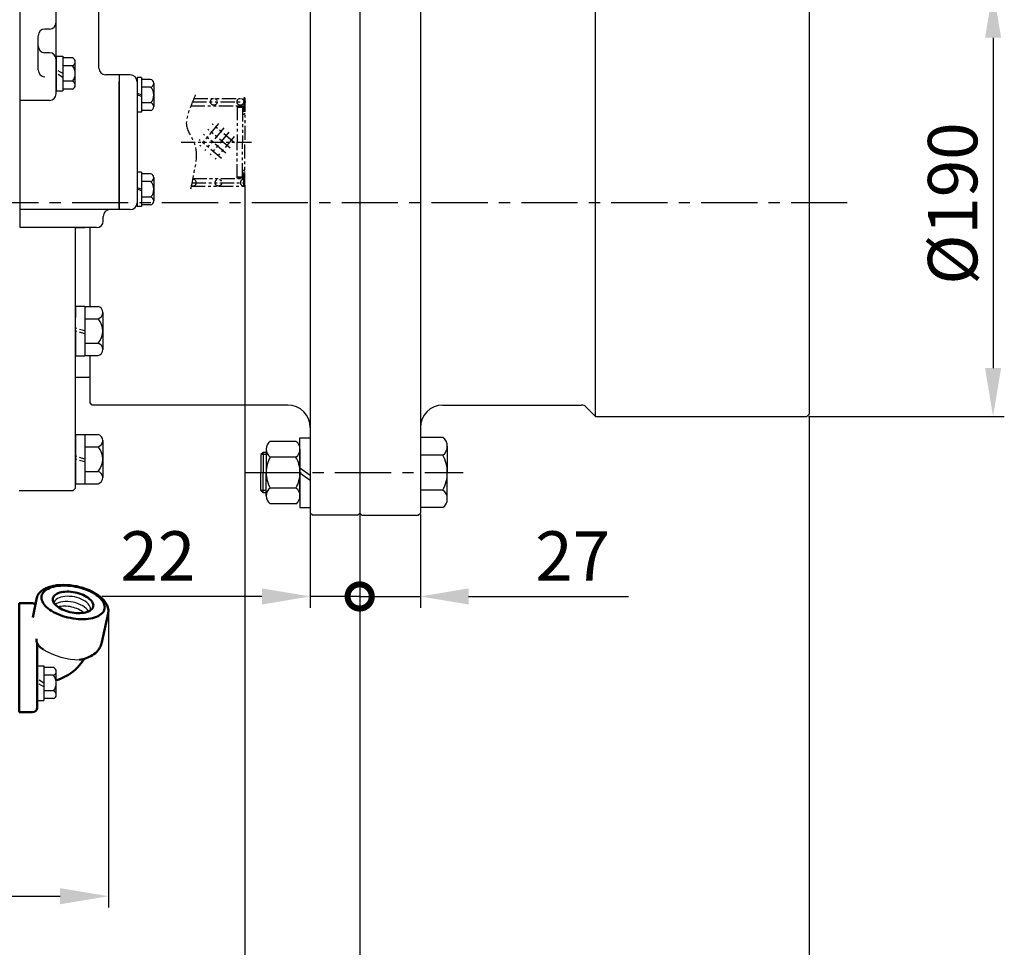
# Model space of a CAD drawing. Extents: x 0 to 4012, y -20 to 2864.
# Drawn here: x 1846 to 2284, y 653 to 1066 of the extents above; entities that cross this region are included whole.
import ezdxf

# ---------------------------------------------------------------- set-up
doc = ezdxf.new("R2010")
doc.units = 0
doc.header["$LTSCALE"] = 10
doc.header["$MEASUREMENT"] = 0
for name, pattern in [('CENTER', [2, 1.25, -0.25, 0.25, -0.25]), ('HIDDEN', [0.375, 0.25, -0.125]), ('PHANTOM', [2.5, 1.25, -0.25, 0.25, -0.25, 0.25, -0.25]), ('연속', [0])]:
    doc.linetypes.add(name, pattern=pattern)
doc.layers.get('0').update_dxf_attribs({"linetype": 'CONTINUOUS'})
doc.layers.get('DEFPOINTS').update_dxf_attribs({"linetype": 'CONTINUOUS'})
for name, color, linetype in [('1', 1, 'CENTER'), ('2', 5, 'PHANTOM'), ('3', 3, 'HIDDEN'), ('DIM', 6, 'CONTINUOUS')]:
    doc.layers.add(name, color=color, linetype=linetype)
doc.layers.add('외형선(ISO)', color=7, linetype='연속', lineweight=50)
doc.styles.add('GHS', font='romans', dxfattribs={"bigfont": 'ghs'})
doc.dimstyles.new('A1', dxfattribs={"dimtxt": 5, "dimasz": 3.5, "dimexe": 2, "dimexo": 0.7, "dimgap": 2, "dimtad": 1, "dimtoh": 1, "dimdsep": 46, "dimtxsty": 'Standard', "dimcen": 0, "dimclrd": 2, "dimclre": 2, "dimclrt": 6, "dimaunit": 1, "dimadec": 0, "dimazin": 0, "dimtp": 0.02, "dimtfac": 0.65, "dimtmove": 0, "dimatfit": 3, "dimfxl": 0, "dimtolj": 1, "dimarcsym": 0})

# ---------------------------------------------------------------- blocks, each defined once
blk = doc.blocks.new('*D29')
at = {"layer": 'DEFPOINTS', "color": 0}
for p in [(1997.15, 846.14), (1543.65, 754.14), (1997.15, 537.43)]:
    blk.add_point(p, dxfattribs=at)
at = {"layer": 'DIM', "color": 2, "lineweight": -2}
for p, q in [((1997.15, 845.44), (1997.15, 532.43)), ((1543.65, 753.44), (1543.65, 532.43)), ((1565.15, 537.43), (1975.65, 537.43))]:
    blk.add_line(p, q, dxfattribs=at)
at = {"layer": 'DIM', "color": 2}
for points in [[(1565.15, 541.01), (1565.15, 533.85), (1543.65, 537.43)], [(1975.65, 541.01), (1975.65, 533.85), (1997.15, 537.43)]]:
    blk.add_solid(points, dxfattribs=at)
at = {"layer": 'DIM', "color": 6, "insert": (1758.96, 555.43), "char_height": 22, "attachment_point": 5, "style": 'GHS'}
blk.add_mtext('\\A1;453.5', dxfattribs=at)
blk = doc.blocks.new('*D41')
at = {"layer": 'DEFPOINTS', "color": 0}
for p in [(1885.31, 802.43), (1543.65, 754.14), (1885.31, 675.61)]:
    blk.add_point(p, dxfattribs=at)
at = {"layer": 'DIM', "color": 2, "lineweight": -2}
for p, q in [((1885.31, 801.73), (1885.31, 670.61)), ((1543.65, 753.44), (1543.65, 670.61)), ((1565.15, 675.61), (1863.81, 675.61))]:
    blk.add_line(p, q, dxfattribs=at)
at = {"layer": 'DIM', "color": 2}
for points in [[(1565.15, 679.19), (1565.15, 672.02), (1543.65, 675.61)], [(1863.81, 679.19), (1863.81, 672.02), (1885.31, 675.61)]]:
    blk.add_solid(points, dxfattribs=at)
at = {"layer": 'DIM', "color": 6, "insert": (1727.77, 693.61), "char_height": 22, "attachment_point": 5, "style": 'GHS'}
blk.add_mtext('\\A1;342', dxfattribs=at)
blk = doc.blocks.new('*D49')
at = {"layer": 'DEFPOINTS', "color": 0}
for p in [(2196.15, 1079.14), (2196.15, 889.14), (2279.07, 889.14)]:
    blk.add_point(p, dxfattribs=at)
at = {"layer": 'DIM', "color": 2, "lineweight": -2}
for p, q in [((2196.85, 1079.14), (2284.07, 1079.14)), ((2279.07, 1057.64), (2279.07, 910.64)), ((2196.85, 889.14), (2284.07, 889.14))]:
    blk.add_line(p, q, dxfattribs=at)
at = {"layer": 'DIM', "color": 2}
for points in [[(2275.49, 1057.64), (2282.65, 1057.64), (2279.07, 1079.14)], [(2275.49, 910.64), (2282.65, 910.64), (2279.07, 889.14)]]:
    blk.add_solid(points, dxfattribs=at)
at = {"layer": 'DIM', "color": 6, "insert": (2261.07, 983.87), "char_height": 22, "attachment_point": 5, "rotation": 90, "style": 'GHS'}
blk.add_mtext('\\A1;{%%c190}', dxfattribs=at)
blk = doc.blocks.new('*D50')
at = {"layer": 'DEFPOINTS', "color": 0}
for p in [(2197.15, 890.14), (1997.15, 846.14), (2197.15, 536.63)]:
    blk.add_point(p, dxfattribs=at)
at = {"layer": 'DIM', "color": 2, "lineweight": -2}
for p, q in [((2197.15, 889.44), (2197.15, 531.63)), ((1997.15, 845.44), (1997.15, 531.63)), ((2018.65, 536.63), (2175.65, 536.63))]:
    blk.add_line(p, q, dxfattribs=at)
at = {"layer": 'DIM', "color": 2}
for points in [[(2018.65, 540.22), (2018.65, 533.05), (1997.15, 536.63)], [(2175.65, 540.22), (2175.65, 533.05), (2197.15, 536.63)]]:
    blk.add_solid(points, dxfattribs=at)
at = {"layer": 'DIM', "color": 6, "insert": (2090.13, 554.63), "char_height": 22, "attachment_point": 5, "style": 'GHS'}
blk.add_mtext('\\A1;200', dxfattribs=at)
blk = doc.blocks.new('_DotSmall')
at = {"color": 0, "linetype": 'ByBlock', "const_width": 0.5}
blk.add_lwpolyline([(-0.0625, 0, 1), (0.0625, 0, 1)], format="xyb", close=True, dxfattribs=at)
blk = doc.blocks.new('*D82')
at = {"layer": 'DEFPOINTS', "color": 0}
for p in [(1997.15, 846.14), (2024.15, 846.14), (2024.15, 809)]:
    blk.add_point(p, dxfattribs=at)
at = {"layer": 'DIM', "color": 2, "lineweight": -2}
for p, q in [((1997.15, 845.44), (1997.15, 804)), ((2024.15, 845.44), (2024.15, 804)), ((1997.15, 809), (1975.65, 809)), ((1997.15, 809), (2024.15, 809)), ((2045.65, 809), (2116.77, 809))]:
    blk.add_line(p, q, dxfattribs=at)
at = {"layer": 'DIM', "color": 2}
blk.add_solid([(2045.65, 812.59), (2045.65, 805.42), (2024.15, 809)], dxfattribs=at)
at = {"layer": 'DIM', "color": 2, "lineweight": -2, "xscale": 21.5, "yscale": 21.5, "zscale": 21.5}
blk.add_blockref('_DotSmall', (1997.15, 809), dxfattribs=at)
at = {"layer": 'DIM', "color": 6, "insert": (2091.96, 827), "char_height": 22, "attachment_point": 5, "style": 'GHS'}
blk.add_mtext('\\A1;27', dxfattribs=at)
blk = doc.blocks.new('*D83')
at = {"layer": 'DEFPOINTS', "color": 0}
for p in [(1975.15, 846.14), (1997.15, 846.14), (1975.15, 809.01)]:
    blk.add_point(p, dxfattribs=at)
at = {"layer": 'DIM', "color": 2, "lineweight": -2}
for p, q in [((1975.15, 845.44), (1975.15, 804.01)), ((1997.15, 845.44), (1997.15, 804.01)), ((1953.65, 809.01), (1882.53, 809.01)), ((1997.15, 809.01), (1975.15, 809.01)), ((1997.15, 809.01), (2018.65, 809.01))]:
    blk.add_line(p, q, dxfattribs=at)
at = {"layer": 'DIM', "color": 2}
blk.add_solid([(1953.65, 812.59), (1953.65, 805.43), (1975.15, 809.01)], dxfattribs=at)
at = {"layer": 'DIM', "color": 2, "lineweight": -2, "xscale": 21.5, "yscale": 21.5, "zscale": 21.5, "rotation": 180}
blk.add_blockref('_DotSmall', (1997.15, 809.01), dxfattribs=at)
at = {"layer": 'DIM', "color": 6, "insert": (1907.34, 827.01), "char_height": 22, "attachment_point": 5, "style": 'GHS'}
blk.add_mtext('\\A1;22', dxfattribs=at)
blk = doc.blocks.new('*D84')
at = {"layer": 'DEFPOINTS', "color": 0}
for p in [(1413.45, 883.64), (1997.15, 846.14), (1997.15, 469.56)]:
    blk.add_point(p, dxfattribs=at)
at = {"layer": 'DIM', "color": 2, "lineweight": -2}
for p, q in [((1413.45, 882.94), (1413.45, 464.56)), ((1997.15, 845.44), (1997.15, 464.56)), ((1434.95, 469.56), (1975.65, 469.56))]:
    blk.add_line(p, q, dxfattribs=at)
at = {"layer": 'DIM', "color": 2}
for points in [[(1434.95, 473.14), (1434.95, 465.98), (1413.45, 469.56)], [(1975.65, 473.14), (1975.65, 465.98), (1997.15, 469.56)]]:
    blk.add_solid(points, dxfattribs=at)
at = {"layer": 'DIM', "color": 6, "insert": (1729.9, 493.32), "char_height": 22, "attachment_point": 5, "style": 'GHS'}
blk.add_mtext('\\A1;(583.7)', dxfattribs=at)
blk = doc.blocks.new('배유플랜지 30도 측면')
for p, q in [((190.99, 496.24), (190.99, 480.84)), ((190.99, 496.24), (193.99, 496.24)), ((193.99, 496.24), (193.99, 480.84)), ((198.28, 495.46), (193.99, 495.46)), ((198.28, 492), (193.99, 492)), ((199.49, 483.34), (199.49, 493.73)), ((198.28, 485.07), (193.99, 485.07)), ((190.99, 480.84), (193.99, 480.84)), ((198.28, 481.61), (193.99, 481.61))]:
    blk.add_line(p, q)
for centre, radius, start, end in [((210.01, 529.92), 31, 238.3229, 269.7954), ((197.65, 493.73), 1.84, 290.1015, 69.8985), ((193.93, 488.54), 5.56, 321.4767, 38.5233), ((197.65, 483.34), 1.84, 290.1015, 69.8985)]:
    blk.add_arc(centre, radius, start, end)
for centre, start_param, end_param in [((206.62, 522.53), 3.120035, 6.283185), ((206.01, 520.23), 3.536215, 5.852778), ((205.12, 518.13), 3.872153, 5.457113)]:
    blk.add_ellipse(centre, major_axis=(-8.08, 1.61), ratio=0.537345, start_param=start_param, end_param=end_param)
at = {"layer": '3'}
for p, q in [((193.99, 488.54), (190.99, 490.27)), ((193.99, 486.8), (190.99, 488.54))]:
    blk.add_line(p, q, dxfattribs=at)
at = {"layer": '외형선(ISO)', "ltscale": 1.31579}
for p, q in [((189.09, 517.67), (190.66, 525.93)), ((182.99, 523.62), (182.99, 524.04)), ((182.99, 524.04), (188.99, 524.04)), ((182.99, 523.62), (182.99, 518.18)), ((182.99, 513.11), (182.99, 518.18)), ((219.81, 506.68), (222.58, 519.43)), ((182.99, 513.11), (182.99, 497.65)), ((190.99, 496.25), (190.99, 506.19)), ((182.99, 475.54), (182.99, 497.65)), ((190.99, 496.25), (190.99, 477.54)), ((211.07, 498.01), (211.32, 498.37)), ((211.32, 498.37), (211.6, 498.77)), ((182.99, 475.54), (188.99, 475.54))]:
    blk.add_line(p, q, dxfattribs=at)
for points in [[(222.58, 519.43, 0), (222.67, 519.97, 0), (222.7, 520.51, 0), (222.68, 521.06, 0), (222.62, 521.6, 0), (222.5, 522.13, 0), (222.34, 522.65, 0), (222.13, 523.16, 0), (221.89, 523.66, 0), (221.61, 524.14, 0), (221.29, 524.61, 0), (220.95, 525.07, 0), (220.57, 525.51, 0), (220.16, 525.94, 0), (219.73, 526.36, 0), (219.27, 526.77, 0), (218.78, 527.16, 0), (218.27, 527.54, 0), (217.74, 527.91, 0), (217.18, 528.27, 0), (216.6, 528.61, 0), (215.38, 529.26, 0), (214.09, 529.86, 0), (212.74, 530.39, 0), (211.34, 530.86, 0), (209.9, 531.26, 0), (208.44, 531.6, 0), (206.96, 531.86, 0), (205.47, 532.05, 0), (204, 532.17, 0), (202.55, 532.21, 0), (201.13, 532.16, 0), (199.76, 532.04, 0), (199.09, 531.95, 0), (198.44, 531.84, 0), (197.8, 531.71, 0), (197.18, 531.56, 0), (196.58, 531.39, 0), (195.99, 531.19, 0), (195.43, 530.98, 0), (194.89, 530.74, 0), (194.37, 530.48, 0), (193.87, 530.19, 0), (193.4, 529.88, 0), (192.95, 529.55, 0), (192.53, 529.19, 0), (192.14, 528.8, 0), (191.79, 528.38, 0), (191.48, 527.94, 0), (191.2, 527.46, 0), (190.97, 526.97, 0), (190.79, 526.46, 0), (190.66, 525.93, 0)], [(191.08, 506.12, 0), (190.87, 506.64, 0), (190.76, 507.16, 0), (190.72, 507.72, 0), (190.77, 508.26, 0)], [(193.73, 503.54, 0), (193.32, 503.78, 0), (192.9, 504.05, 0), (192.51, 504.36, 0), (192.13, 504.69, 0), (191.79, 505.04, 0), (191.51, 505.4, 0), (191.27, 505.76, 0), (191.08, 506.12, 0)], [(209.9, 498.93, 0), (210.63, 499.04, 0), (211.36, 499.19, 0), (212.08, 499.38, 0), (212.8, 499.59, 0), (213.51, 499.85, 0), (214.21, 500.15, 0), (214.91, 500.5, 0), (215.6, 500.9, 0), (216.28, 501.36, 0), (216.93, 501.89, 0), (217.56, 502.5, 0), (218.16, 503.18, 0), (218.43, 503.56, 0), (218.7, 503.95, 0), (218.94, 504.37, 0), (219.16, 504.8, 0), (219.36, 505.25, 0), (219.54, 505.71, 0), (219.69, 506.19, 0), (219.81, 506.68, 0)], [(199.49, 489.78, 0), (200.25, 490.02, 0), (201.45, 490.46, 0), (202.63, 490.97, 0), (203.78, 491.55, 0), (204.91, 492.2, 0), (205.99, 492.92, 0), (207.04, 493.7, 0), (208.04, 494.55, 0), (208.99, 495.46, 0), (209.88, 496.44, 0), (211.07, 498.01, 0)], [(212.1, 499.38, 0), (211.99, 499.27, 0), (211.87, 499.13, 0), (211.74, 498.97, 0), (211.6, 498.77, 0)]]:
    blk.add_polyline3d(points, dxfattribs=at)
for points in [[(206.98, 517.3, 0), (208.14, 517.14, 0), (209.3, 517.04, 0), (210.44, 516.99, 0), (211.56, 516.99, 0), (212.64, 517.03, 0), (213.69, 517.13, 0), (214.69, 517.28, 0), (215.64, 517.48, 0), (216.53, 517.73, 0), (217.35, 518.02, 0), (218.1, 518.36, 0), (218.78, 518.74, 0), (219.37, 519.15, 0), (219.89, 519.61, 0), (220.31, 520.09, 0), (220.64, 520.61, 0), (220.88, 521.15, 0), (221.03, 521.72, 0), (221.07, 522.3, 0), (221.03, 522.9, 0), (220.88, 523.51, 0), (220.64, 524.12, 0), (220.31, 524.74, 0), (219.89, 525.35, 0), (219.37, 525.96, 0), (218.78, 526.56, 0), (218.1, 527.15, 0), (217.35, 527.71, 0), (216.53, 528.26, 0), (215.64, 528.78, 0), (214.69, 529.26, 0), (213.69, 529.72, 0), (212.64, 530.14, 0), (211.56, 530.52, 0), (210.44, 530.86, 0), (209.3, 531.15, 0), (208.14, 531.4, 0), (206.98, 531.61, 0), (205.82, 531.76, 0), (204.66, 531.86, 0), (203.52, 531.92, 0), (202.41, 531.92, 0), (201.32, 531.87, 0), (200.27, 531.77, 0), (199.27, 531.62, 0), (198.33, 531.42, 0), (197.44, 531.17, 0), (196.61, 530.88, 0), (195.86, 530.54, 0), (195.18, 530.17, 0), (194.59, 529.75, 0), (194.08, 529.3, 0), (193.65, 528.81, 0), (193.32, 528.29, 0), (193.08, 527.75, 0), (192.94, 527.19, 0), (192.89, 526.6, 0), (192.94, 526.01, 0), (193.08, 525.4, 0), (193.32, 524.78, 0), (193.65, 524.16, 0), (194.08, 523.55, 0), (194.59, 522.94, 0), (195.18, 522.34, 0), (195.86, 521.76, 0), (196.61, 521.19, 0), (197.44, 520.65, 0), (198.33, 520.13, 0), (199.27, 519.64, 0), (200.27, 519.18, 0), (201.32, 518.76, 0), (202.41, 518.38, 0), (203.52, 518.04, 0), (204.66, 517.75, 0), (205.82, 517.5, 0), (206.98, 517.3, 0)], [(206.98, 529.03, 0), (207.91, 528.87, 0), (208.83, 528.65, 0), (209.72, 528.4, 0), (210.59, 528.1, 0), (211.42, 527.76, 0), (212.21, 527.39, 0), (212.94, 526.98, 0), (213.6, 526.55, 0), (214.2, 526.1, 0), (214.71, 525.63, 0), (215.15, 525.15, 0), (215.5, 524.66, 0), (215.76, 524.16, 0), (215.93, 523.67, 0), (216, 523.19, 0), (215.98, 522.72, 0), (215.86, 522.28, 0), (215.64, 521.85, 0), (215.34, 521.45, 0), (214.94, 521.08, 0), (214.47, 520.75, 0), (213.91, 520.46, 0), (213.28, 520.21, 0), (212.58, 520.01, 0), (211.82, 519.85, 0), (211.01, 519.74, 0), (210.16, 519.68, 0), (209.28, 519.67, 0), (208.37, 519.71, 0), (207.45, 519.81, 0), (206.52, 519.95, 0), (205.59, 520.14, 0), (204.68, 520.37, 0), (203.8, 520.65, 0), (202.95, 520.97, 0), (202.14, 521.33, 0), (201.38, 521.72, 0), (200.68, 522.13, 0), (200.05, 522.58, 0), (199.5, 523.04, 0), (199.02, 523.51, 0), (198.62, 524, 0), (198.32, 524.49, 0), (198.11, 524.99, 0), (197.99, 525.47, 0), (197.96, 525.95, 0), (198.03, 526.41, 0), (198.2, 526.84, 0), (198.46, 527.26, 0), (198.81, 527.64, 0), (199.25, 527.99, 0), (199.77, 528.3, 0), (200.36, 528.57, 0), (201.03, 528.8, 0), (201.75, 528.98, 0), (202.54, 529.12, 0), (203.37, 529.2, 0), (204.24, 529.23, 0), (205.14, 529.22, 0), (206.05, 529.15, 0), (206.98, 529.03, 0)]]:
    blk.add_polyline3d(points, close=True, dxfattribs=at)
at = {"layer": '외형선(ISO)', "ltscale": 1.31579, "extrusion": (0, 0, -1)}
for centre, start, end in [((-188.99, 522.04), 90, 127.8899), ((-188.99, 477.54), 180, 270)]:
    blk.add_arc(centre, 2, start, end, dxfattribs=at)

msp = doc.modelspace()

# ---------------------------------------------------------------- linework, layer by layer
for p, q in [((1846.0503, 973.1427), (1846.0503, 1369.6427)), ((1862.0503, 1064.5283), (1862.0503, 1125.0907)), ((2024.1503, 1122.1427), (2024.1503, 846.1427)), ((1975.1503, 1119.247), (1975.1503, 846.1427)), ((1997.1503, 1119.247), (1997.1503, 846.1427)), ((2102.1503, 889.1427), (2102.1503, 1079.1427)), ((2197.1503, 1078.1427), (2197.1503, 890.1427)), ((1881.0503, 1044.1427), (1881.0503, 1076.747)), ((1859.0503, 1061.5283), (1857.0503, 1061.5283)), ((1862.0503, 1032.7212), (1862.0503, 1064.5283)), ((1854.0503, 1043.2968), (1854.0503, 1058.5283)), ((1859.0503, 1050.9817), (1857.0503, 1050.9817)), ((1862.0503, 1049.4212), (1862.0503, 1034.0212)), ((1862.0503, 1049.4212), (1865.0503, 1049.4212)), ((1865.0503, 1049.4212), (1865.0503, 1034.0212)), ((1869.3398, 1048.6494), (1865.0503, 1048.6494)), ((1869.3398, 1045.1853), (1865.0503, 1045.1853)), ((1870.5503, 1036.5251), (1870.5503, 1046.9174)), ((1890.0503, 1041.1427), (1884.0503, 1041.1427)), ((1890.0503, 1041.1427), (1890.0503, 981.1912)), ((1895.0503, 1041.0942), (1890.0503, 1041.0942)), ((1890.0503, 1041.0942), (1890.0503, 981.1912)), ((1900.0503, 1039.8933), (1898.0503, 1039.8933)), ((1898.0503, 1039.8933), (1898.0503, 1024.4933)), ((1900.0503, 1039.8933), (1900.0503, 1024.4933)), ((1904.102, 1039.1215), (1900.0503, 1039.1215)), ((1869.3398, 1038.2571), (1865.0503, 1038.2571)), ((1869.3398, 1034.793), (1865.0503, 1034.793)), ((1890.0503, 981.1427), (1890.0503, 1038.1427)), ((1898.0503, 1038.0942), (1898.0503, 984.1912)), ((1904.102, 1035.6574), (1900.0503, 1035.6574)), ((1905.5503, 1037.3895), (1905.5503, 1026.9972)), ((1862.0503, 1034.0212), (1865.0503, 1034.0212)), ((1859.0503, 1029.7212), (1846.0503, 1029.7212)), ((1904.102, 1028.7292), (1900.0503, 1028.7292)), ((1900.0503, 1024.4933), (1898.0503, 1024.4933)), ((1904.102, 1025.2651), (1900.0503, 1025.2651)), ((1898.0503, 997.8901), (1898.0503, 982.4901)), ((1900.0503, 997.8901), (1898.0503, 997.8901)), ((1900.0503, 997.8901), (1900.0503, 982.4901)), ((1904.102, 997.1183), (1900.0503, 997.1183)), ((1905.5503, 995.3862), (1905.5503, 984.9939)), ((1904.102, 993.6542), (1900.0503, 993.6542)), ((1904.102, 986.726), (1900.0503, 986.726)), ((1900.0503, 982.4901), (1898.0503, 982.4901)), ((1904.102, 983.2619), (1900.0503, 983.2619)), ((1890.0503, 981.1427), (1846.0503, 981.1427)), ((1883.0503, 976.1427), (1883.0503, 978.1427)), ((1895.0503, 981.1912), (1890.0503, 981.1912)), ((1880.0503, 973.1427), (1846.0503, 973.1427)), ((1870.6003, 973.1427), (1874.8003, 973.1427)), ((1870.6003, 857.1427), (1870.6003, 973.1427)), ((1877.1503, 938.1123), (1877.1503, 973.1427)), ((1870.6003, 938.1427), (1870.6003, 933.1427)), ((1870.6003, 938.1427), (1874.8003, 938.1427)), ((1874.8003, 938.1427), (1874.8003, 916.1427)), ((1874.8003, 938.1123), (1880.6874, 938.1123)), ((1882.8003, 935.3699), (1882.8003, 918.9155)), ((1874.8003, 932.6275), (1880.6874, 932.6275)), ((1870.6003, 927.1427), (1870.6003, 916.1427)), ((1874.8003, 921.6579), (1880.6874, 921.6579)), ((1870.6003, 916.1427), (1874.8003, 916.1427)), ((1874.8003, 916.173), (1880.6874, 916.173)), ((1877.1503, 895.1427), (1877.1503, 916.173)), ((1870.6003, 906.6427), (1876.6503, 906.6427)), ((1878.1503, 894.1427), (1877.1503, 895.1427)), ((2034.1503, 894.1427), (2095.9077, 894.1427)), ((2102.1503, 889.1427), (2098.029, 893.264)), ((2196.1503, 889.1427), (2197.1503, 890.1427)), ((2102.1503, 889.1427), (2196.1503, 889.1427)), ((1870.6003, 881.1427), (1874.8003, 881.1427)), ((1870.6003, 881.1427), (1870.6003, 859.1427)), ((1874.8003, 881.1427), (1874.8003, 859.1427)), ((1874.8003, 881.1123), (1880.6874, 881.1123)), ((1882.8003, 878.3699), (1882.8003, 861.9155)), ((1968.7747, 877.9927), (1957.326, 877.9927)), ((1970.5503, 879.6427), (1975.1503, 879.6427)), ((1970.5503, 864.1427), (1970.5503, 879.6427)), ((2034.1503, 879.7427), (2024.1503, 879.7427)), ((1874.8003, 875.6275), (1880.6874, 875.6275)), ((1954.1503, 873.1427), (1953.1503, 872.1427)), ((1953.1503, 872.1427), (1953.1503, 864.1427)), ((1955.5503, 873.1427), (1954.1503, 873.1427)), ((1954.1503, 873.1427), (1954.1503, 864.1427)), ((1955.5503, 874.9172), (1955.5503, 864.1427)), ((1955.5503, 874.5302), (1955.5503, 864.1427)), ((1970.5503, 874.5302), (1970.5503, 864.1427)), ((2036.1503, 875.8427), (2036.1503, 864.1427)), ((1968.7747, 871.0523), (1957.326, 871.0523)), ((2034.1503, 871.9254), (2024.1503, 871.9254)), ((1874.8003, 864.6579), (1880.6874, 864.6579)), ((1953.1503, 856.1427), (1953.1503, 864.1427)), ((1954.1503, 855.1427), (1954.1503, 864.1427)), ((1955.5503, 853.7552), (1955.5503, 864.1427)), ((1970.5503, 866.2034), (1975.1503, 862.936)), ((1970.5503, 864.1427), (1970.5503, 848.6427)), ((1970.5503, 853.7552), (1970.5503, 864.1427)), ((1970.5503, 864.025), (1975.1503, 860.7577)), ((2036.1503, 852.4427), (2036.1503, 864.1427)), ((1870.6003, 859.1427), (1874.8003, 859.1427)), ((1874.8003, 859.173), (1880.6874, 859.173)), ((1845.6003, 856.1427), (1869.6003, 856.1427)), ((1869.6003, 856.1427), (1870.6003, 857.1427)), ((1954.1503, 855.1427), (1953.1503, 856.1427)), ((1955.5503, 855.1427), (1954.1503, 855.1427)), ((1968.7747, 857.233), (1957.326, 857.233)), ((2034.1503, 856.36), (2024.1503, 856.36)), ((1968.7747, 850.2927), (1957.326, 850.2927)), ((1970.5503, 848.6427), (1975.1503, 848.6427)), ((1976.1503, 845.1427), (1975.1503, 846.1427)), ((1996.1503, 845.1427), (1997.1503, 846.1427)), ((1998.1503, 845.1427), (1997.1503, 846.1427)), ((2023.1503, 845.1427), (2024.1503, 846.1427)), ((2034.1503, 848.5427), (2024.1503, 848.5427)), ((1996.1503, 845.1427), (1976.1503, 845.1427)), ((1998.1503, 845.1427), (2023.1503, 845.1427))]:
    msp.add_line(p, q)
at = {"ltscale": 2.5}
msp.add_line((1965.1503, 894.1427), (1878.1503, 894.1427), dxfattribs=at)
at = {"color": 4}
for p, q in [((1955.5503, 872.1427), (1953.1503, 872.1427)), ((1955.5503, 856.1427), (1953.1503, 856.1427))]:
    msp.add_line(p, q, dxfattribs=at)
for centre, radius, start, end in [((1857.0503, 1058.5283), 3, 90, 180), ((1859.0503, 1064.5283), 3, 270, 0), ((1857.0503, 1053.9817), 3, 180, 270), ((1859.0503, 1047.9817), 3, 0, 90), ((1868.7059, 1046.9174), 1.8444, 290.101543, 69.898457), ((1857.0503, 1043.2968), 3, 180, 270), ((1864.9885, 1041.7212), 5.5618, 321.476689, 38.523311), ((1884.0503, 1044.1427), 3, 180, 270), ((1895.0503, 1038.0942), 3, 0, 90), ((1903.7905, 1037.3895), 1.7598, 280.196388, 79.803612), ((1868.7059, 1036.5251), 1.8444, 290.101543, 69.898457), ((1900.6834, 1032.1933), 4.8669, 314.621203, 45.378797), ((1859.0503, 1032.7212), 3, 270, 0), ((1903.7905, 1026.9972), 1.7598, 280.196388, 79.803612), ((1903.7905, 995.3862), 1.7598, 280.196388, 79.803612), ((1900.6834, 990.1901), 4.8669, 314.621203, 45.378797), ((1903.7905, 984.9939), 1.7598, 280.196388, 79.803612), ((1895.0503, 984.1912), 3, 270, 0), ((1886.0503, 978.1427), 3, 90, 180), ((1880.0503, 976.1427), 3, 270, 0), ((1879.9642, 935.3699), 2.8362, 284.773724, 75.226276), ((1874.6251, 927.1427), 8.1753, 317.863186, 42.136814), ((1879.9642, 918.9155), 2.8362, 284.773724, 75.226276), ((1876.6503, 906.1427), 0.5, 0, 90), ((1965.1503, 884.1427), 10, 0, 90), ((2034.1503, 884.1427), 10, 90, 180), ((2095.9077, 891.1427), 3, 45, 90), ((1879.9642, 878.3699), 2.8362, 284.773724, 75.226276), ((1959.4368, 874.7237), 3.8912, 122.850318, 182.850318), ((1966.6639, 874.7237), 3.8912, 357.149682, 57.149682), ((2031.7728, 876.0606), 4.3829, 357.149682, 57.149682), ((1874.6251, 870.1427), 8.1753, 317.863186, 42.136814), ((1959.4501, 874.329), 3.9049, 177.046913, 237.046913), ((1966.6506, 874.329), 3.9049, 302.953087, 2.953087), ((2031.7579, 875.6161), 4.3983, 302.953087, 2.953087), ((1969.3317, 864.2841), 13.7821, 150.587988, 180.587988), ((1956.769, 864.2841), 13.7821, 359.412012, 29.412012), ((2020.6276, 864.302), 15.5236, 359.412012, 29.412012), ((1879.9642, 861.9155), 2.8362, 284.773724, 75.226276), ((1969.3317, 864.0013), 13.7821, 179.412012, 209.412012), ((1956.769, 864.0013), 13.7821, 330.587988, 0.587988), ((2020.6276, 863.9834), 15.5236, 330.587988, 0.587988), ((1959.4501, 853.9564), 3.9049, 122.953087, 182.953087), ((1966.6506, 853.9564), 3.9049, 357.046913, 57.046913), ((2031.7579, 852.6693), 4.3983, 357.046913, 57.046913), ((1959.4368, 853.5617), 3.8912, 177.149682, 237.149682), ((1966.6639, 853.5617), 3.8912, 302.850318, 2.850318), ((2031.7728, 852.2247), 4.3829, 302.850318, 2.850318)]:
    msp.add_arc(centre, radius, start, end)
at = {"layer": '1', "linetype": 'CENTER', "ltscale": 2}
msp.add_line((2214.1464, 984.1427), (1524.3904, 984.1427), dxfattribs=at)
at = {"layer": '1', "ltscale": 2}
msp.add_line((1946.1503, 864.1427), (2043.1503, 864.1427), dxfattribs=at)
at = {"layer": '2', "ltscale": 0.5}
for p, q in [((1923.3625, 1030.6427), (1944.0503, 1030.6427)), ((1945.5503, 1030.8927), (1945.5503, 1024.1427)), ((1946.0503, 1030.8927), (1945.5503, 1030.8927)), ((1946.0503, 1030.8927), (1946.0503, 1011.1427)), ((1922.0274, 1027.2822), (1944.6193, 1027.2822)), ((1922.764, 1029.1427), (1946.6067, 1029.1427)), ((1942.5503, 1027.1427), (1942.5503, 1011.1427)), ((1945.0503, 1027.1427), (1942.5503, 1027.1427)), ((1945.0503, 1026.6427), (1942.5503, 1026.6427)), ((1945.0503, 1026.6427), (1945.0503, 1011.1427)), ((1934.3404, 1019.4289), (1925.996, 1009.4605)), ((1936.6408, 1017.5033), (1928.2964, 1007.5348)), ((1939.5659, 1008.5342), (1929.5974, 1016.8787)), ((1941.4915, 1010.8346), (1931.5231, 1019.1791)), ((1937.6402, 1006.2338), (1927.6718, 1014.5782)), ((1938.9413, 1015.5776), (1930.5968, 1005.6092)), ((1941.2417, 1013.652), (1932.8972, 1003.6835)), ((1917.7459, 1011.1427), (1949.1821, 1011.1427)), ((1935.7146, 1003.9334), (1925.7461, 1012.2778)), ((1942.5503, 995.1427), (1942.5503, 1011.1427)), ((1945.0503, 995.6427), (1945.0503, 1011.1427)), ((1946.0503, 991.3927), (1946.0503, 1011.1427)), ((1922.8543, 995.0032), (1944.8754, 995.0032)), ((1945.0503, 995.6427), (1942.5503, 995.6427)), ((1945.0503, 995.1427), (1942.5503, 995.1427)), ((1945.5503, 991.3927), (1945.5503, 998.1427)), ((1922.1608, 991.6427), (1945.5503, 991.6427)), ((1922.4715, 993.1427), (1946.6276, 993.1427)), ((1945.5503, 991.6427), (1945.5503, 994.6427)), ((1946.0503, 991.3927), (1945.5503, 991.3927))]:
    msp.add_line(p, q, dxfattribs=at)
for centre in [(1932.2427, 1029.1427), (1944.0503, 1029.1427), (1934.2881, 993.1427)]:
    msp.add_circle(centre, 1.5, dxfattribs=at)
for centre, radius, start, end in [((1945.0503, 1026.6427), 0.5, 0, 90), ((1945.5503, 1024.1427), 0.5, 180, 270), ((1945.5503, 1024.1427), 0.5, 270, 0), ((1945.5503, 998.1427), 0.5, 90, 180), ((1945.0503, 995.6427), 0.5, 270, 0), ((1945.5503, 998.1427), 0.5, 0, 90), ((1922.9269, 993.1427), 1.5, 241.004629, 95.653053), ((1945.5503, 993.1427), 1.5, 90, 270)]:
    msp.add_arc(centre, radius, start, end, dxfattribs=at)
msp.add_open_spline([(1923.9862, 1032.2145), (1921.0996, 1024.9001), (1918.1853, 1018.7497), (1926.0514, 1008.7845), (1924.0558, 1000.8736), (1921.7574, 989.6883)], degree=3, knots=[0.99038137, 0.99038137, 0.99038137, 0.99038137, 11.16200493, 20.05938959, 34.63129696, 34.63129696, 34.63129696, 34.63129696], dxfattribs=at)
at = {"layer": '2', "color": 0, "linetype": 'ByBlock', "ltscale": 0.5}
msp.add_point((1945.0503, 995.1427), dxfattribs=at)
at = {"layer": '3'}
for p, q in [((1865.0503, 1041.7212), (1862.0503, 1043.4533)), ((1865.0503, 1039.9892), (1862.0503, 1041.7212)), ((1900.0503, 1032.1933), (1898.0503, 1032.8976)), ((1900.0503, 1031.489), (1898.0503, 1032.1933)), ((1900.0503, 990.1901), (1898.0503, 990.8944)), ((1900.0503, 989.4858), (1898.0503, 990.1901)), ((1874.8003, 927.1427), (1870.6003, 928.4398)), ((1874.8003, 925.8456), (1870.6003, 927.1427)), ((1874.8003, 870.1427), (1870.6003, 871.4398)), ((1874.8003, 868.8456), (1870.6003, 870.1427))]:
    msp.add_line(p, q, dxfattribs=at)
at = {"layer": 'DEFPOINTS', "color": 0, "linetype": 'ByBlock'}
msp.add_point((1946.0503, 991.3927), dxfattribs=at)
at = {"layer": 'DIM', "color": 2}
msp.add_line((1946.0503, 992.0492), (1946.0503, 583.5789), dxfattribs=at)

# ---------------------------------------------------------------- block references
msp.add_blockref('배유플랜지 30도 측면', (1662.6077, 281.9197))

# ---------------------------------------------------------------- dimensions: what is measured, and where the dimension line sits
at = {"layer": 'DIM'}
dim = msp.add_linear_dim(base=(2279.0716, 889.1427), p1=(2196.1503, 1079.1427), p2=(2196.1503, 889.1427), angle=90, text='{%%c<>}', dimstyle='A1', override={"dimscale": 1, "dimtxt": 22, "dimasz": 21.5, "dimexe": 5, "dimgap": 7, "dimdec": 0, "dimtxsty": 'GHS', "dimaunit": 0, "dimtp": 0.1, "dimtm": 0.1, "dimtfac": 0.8}, dxfattribs=at)
dim.commit()
dim.dimension.update_dxf_attribs({"geometry": '*D49', "text_midpoint": (2279.0716, 983.8705), "dimtype": 160})
for base, p1, p2, override, picture, middle in [((2197.1503, 536.6345), (1997.1503, 846.1427), (2197.1503, 890.1427), {"dimscale": 1, "dimtxt": 22, "dimasz": 21.5, "dimexe": 5, "dimgap": 7, "dimdec": 1, "dimtxsty": 'GHS', "dimaunit": 0, "dimtp": 0, "dimtm": 0.02}, '*D50', (2090.13, 536.6345)), ((1997.1503, 469.5612), (1413.4503, 883.6427), (1997.1503, 846.1427), {"dimscale": 1, "dimtxt": 22, "dimasz": 21.5, "dimexe": 5, "dimgap": 7, "dimdec": 1, "dimpost": '(<>)', "dimtxsty": 'GHS', "dimaunit": 0, "dimtp": 0, "dimtm": 0.02}, '*D84', (1729.9003, 469.5612)), ((1997.1503, 537.4288), (1543.6503, 754.1427), (1997.1503, 846.1427), {"dimscale": 1, "dimtxt": 22, "dimasz": 21.5, "dimexe": 5, "dimgap": 7, "dimdec": 1, "dimtxsty": 'GHS', "dimaunit": 0, "dimtp": 0, "dimtm": 0.02}, '*D29', (1758.9551, 537.4288)), ((1885.3092, 675.6074), (1543.6503, 754.1427), (1885.3092, 802.4298), {"dimscale": 1, "dimtxt": 22, "dimasz": 21.5, "dimexe": 5, "dimgap": 7, "dimdec": 0, "dimtxsty": 'GHS', "dimaunit": 0, "dimtp": 0.1, "dimtm": 0.1, "dimtfac": 0.8}, '*D41', (1727.7695, 675.6074))]:
    dim = msp.add_linear_dim(base=base, p1=p1, p2=p2, dimstyle='A1', override=override, dxfattribs=at)
    dim.commit()
    dim.dimension.update_dxf_attribs({"geometry": picture, "text_midpoint": middle, "dimtype": 160})
for base, p2, picture, middle in [((1975.1503, 809.0106), (1975.1503, 846.1427), '*D83', (1907.3408, 827.0106)), ((2024.1503, 809.0048), (2024.1503, 846.1427), '*D82', (2091.9599, 827.0048))]:
    dim = msp.add_linear_dim(base=base, p1=(1997.1503, 846.1427), p2=p2, dimstyle='A1', override={"dimscale": 1, "dimtxt": 22, "dimasz": 21.5, "dimexe": 5, "dimgap": 7, "dimdec": 1, "dimtxsty": 'GHS', "dimblk1": 'DotSmall', "dimsah": 1, "dimaunit": 0, "dimtp": 0, "dimtm": 0.02}, dxfattribs=at)
    dim.commit()
    dim.dimension.update_dxf_attribs({"geometry": picture, "text_midpoint": middle})

doc.saveas('drawing.dxf')
